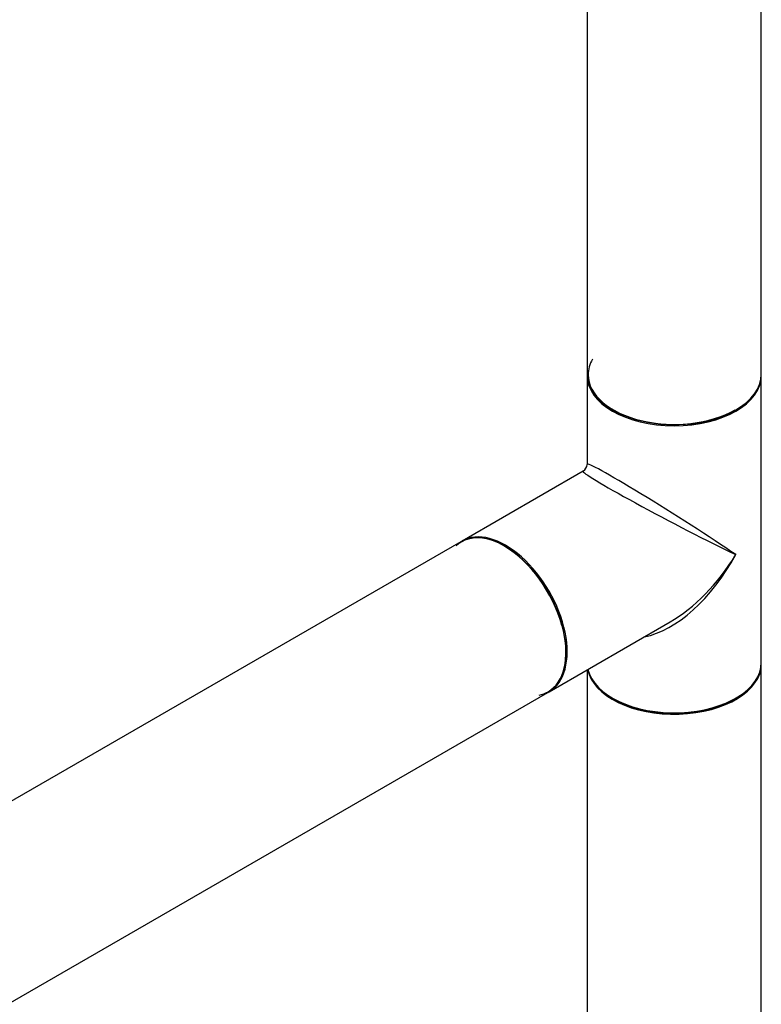
# Model space of a CAD drawing. Units: millimetres. Extents: x 0 to 1273, y 0 to 1970.
# Drawn here: x 1086 to 1222, y 436 to 617 of the extents above; entities that cross this region are included whole.
import ezdxf
from ezdxf import colors
from ezdxf.entities.mleader import LeaderData, LeaderLine
from ezdxf.math import Vec2, Vec3

# ---------------------------------------------------------------- set-up
doc = ezdxf.new("R2010")
doc.units = ezdxf.units.MM
doc.layers.add('DV6_Défaut', color=7, linetype='Continuous')
doc.layers.add('Défaut', color=7, linetype='Continuous')

# ---------------------------------------------------------------- blocks, each defined once
blk = doc.blocks.new('_DOT')
at = {"color": 0}
blk.add_line((0, 0), (-1, 0), dxfattribs=at)
at = {"color": 0, "const_width": 0.333}
blk.add_lwpolyline([(-0.1665, 0, 1), (0.1665, 0, 1)], format="xyb", close=True, dxfattribs=at)
blk = doc.blocks.new('SE5')
at = {"layer": 'DV6_Défaut', "color": 7, "linetype": 'Continuous'}
for p, q in [((1222.04, 551.92), (1222.04, 702.8)), ((1190.04, 701.71), (1190.04, 551.92)), ((1190.04, 551.67), (1190.04, 535.4)), ((1222.04, 498.93), (1222.04, 551.67)), ((1189.29, 534.1), (1167.07, 521.27)), ((1166.85, 521.15), (898.29, 366.1)), ((1183.07, 493.56), (1205.29, 506.39)), ((1222.04, 347.79), (1222.04, 498.68)), ((1190.04, 497.59), (1190.04, 347.79)), ((914.29, 338.39), (1182.85, 493.44))]:
    blk.add_line(p, q, dxfattribs=at)
blk.add_arc((1188.54, 535.4), 1.5, 303.1735, 356.7805, dxfattribs=at)
for centre, major_axis, ratio, start_param, end_param in [((1206.04, 551.83), (-15.8, 0), 0.57735, 5.963604, 6.283185), ((1206.04, 551.92), (16, 0), 0.57735, 3.141593, 6.283185), ((1206.04, 551.67), (16, 0), 0.57735, 3.141593, 6.283185), ((1206.04, 551.83), (-15.9, 0), 0.57735, 6.270253, 6.283185), ((1206.04, 551.83), (-15.9, 0), 0.57735, 0, 2.363573), ((1206.04, 551.83), (-15.8, 0), 0.57735, 0, 2.356194), ((1206.04, 525.3), (16, -10.12), 0.038673, 0.809866, 3.16606), ((1206.04, 525.3), (16.76, -8.79), 0.038673, 3.117125, 5.47332), ((1174.85, 507.29), (-8, 13.86), 0.57735, 3.141593, 6.283185), ((1175.07, 507.42), (8, -13.86), 0.57735, 0, 3.141593), ((1174.92, 507.34), (7.95, -13.77), 0.57735, 0, 3.27495), ((1174.92, 507.34), (-7.9, 13.68), 0.57735, 4.279837, 5.497787), ((1206.04, 525.3), (11.08, 20.95), 0.55097, 3.558191, 4.691931), ((1206.04, 525.3), (12.6, 20.07), 0.55097, 3.947448, 4.732847), ((1206.04, 498.68), (-16, 0), 0.57735, 0.11246, 3.141593), ((1206.04, 498.93), (-16, 0), 0.57735, 0.136214, 3.141593), ((1206.04, 498.76), (15.9, 0), 0.57735, 3.479664, 5.945114), ((1174.92, 507.34), (7.95, -13.77), 0.57735, 6.092365, 6.283185), ((1206.04, 498.76), (15.8, 0), 0.57735, 3.913786, 5.497787)]:
    blk.add_ellipse(centre, major_axis=major_axis, ratio=ratio, start_param=start_param, end_param=end_param, dxfattribs=at)

msp = doc.modelspace()

# ---------------------------------------------------------------- block references
at = {"layer": 'Défaut'}
msp.add_blockref('SE5', (0, 0), dxfattribs=at)

# ---------------------------------------------------------------- leaders
at = {"layer": 'Défaut', "color": 7, "linetype": 'Continuous'}
ml = msp.add_multileader_mtext('Standard', dxfattribs=at)
ml.set_content('{\\pxsm0.9;\\fSolid Edge ISO|b1||i0||c0|p34;\\W1.;23/09/2019\\P}', color=256)
ml.set_leader_properties()
ml.set_arrow_properties(name='DOT')
ml.build(insert=Vec2(0, 0))
ml.multileader.update_dxf_attribs({"leader_type": 0, "dogleg_length": 0, "arrow_head_size": 12})
ctx = ml.context
ctx.base_point, ctx.char_height, ctx.arrow_head_size, ctx.landing_gap_size = Vec3(1035.33, 1963.26), 12, 12, 4.2
notes = []
notes.append((ctx, [(0, (0, 0, 0), (0, 0), (1, 0), 1, [])]))
ctx.mtext.insert = Vec3(1037.33, 1969.38)
for ctx, leaders in notes:
    for number, flags, end, landing, length, lines in leaders:
        leader = LeaderData()
        leader.index, (leader.has_last_leader_line, leader.has_dogleg_vector, leader.attachment_direction) = number, flags
        leader.last_leader_point, leader.dogleg_vector, leader.dogleg_length = Vec3(end), Vec3(landing), length
        for number, points, colour, breaks in lines:
            line = LeaderLine()
            line.index, line.vertices, line.color, line.breaks = number, Vec3.list(points), colors.encode_raw_color(colour), breaks
            leader.lines.append(line)
        ctx.leaders.append(leader)

doc.saveas('drawing.dxf')
